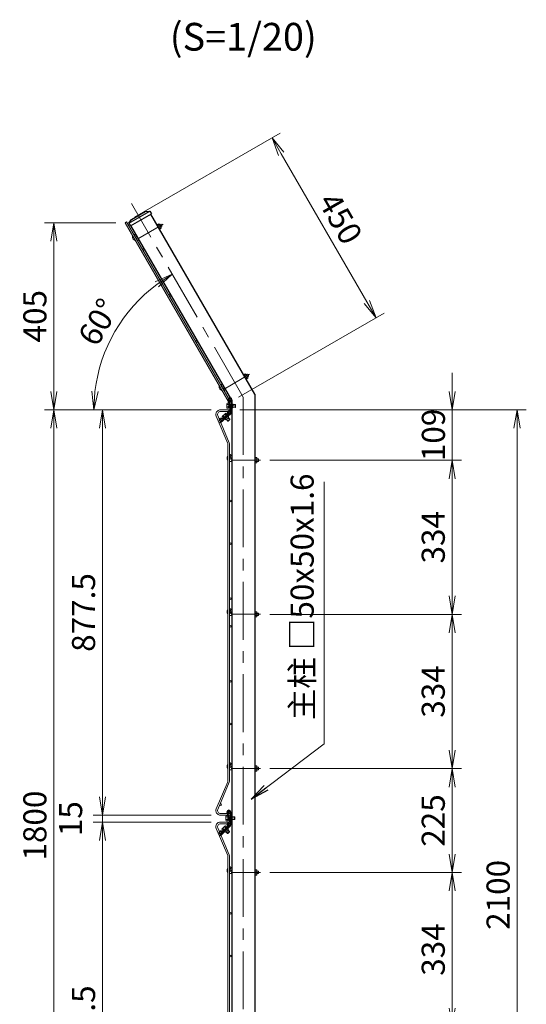
# Model space of a CAD drawing. Extents: x 0 to 8400, y 0 to 5940.
# Drawn here: x 3627 to 4723, y 1723 to 3855 of the extents above; entities that cross this region are included whole.
import ezdxf
from ezdxf.enums import TextEntityAlignment as Align

# ---------------------------------------------------------------- set-up
doc = ezdxf.new("R2010")
doc.units = 0
doc.header["$LTSCALE"] = 100
doc.header["$MEASUREMENT"] = 0
doc.header["$PDMODE"] = 35
for name, pattern in [('CENTER', [2, 1.25, -0.25, 0.25, -0.25]), ('CENTER2', [1.125, 0.75, -0.125, 0.125, -0.125]), ('DASHED2', [0.375, 0.25, -0.125])]:
    doc.linetypes.add(name, pattern=pattern)
doc.layers.get('0').update_dxf_attribs({"linetype": 'CONTINUOUS'})
doc.layers.get('DEFPOINTS').update_dxf_attribs({"linetype": 'CONTINUOUS'})
for name, color, linetype, lineweight in [('D-BMK', 2, 'CENTER', 13), ('D-STR-DIM', 7, 'CONTINUOUS', 13), ('D-STR-TXT', 7, 'CONTINUOUS', 13), ('D-STR2', 7, 'CONTINUOUS', 9), ('D-STR3', 3, 'CONTINUOUS', 13)]:
    doc.layers.add(name, color=color, linetype=linetype, lineweight=lineweight)
doc.layers.add('D-STR1', color=1, linetype='CONTINUOUS')
doc.layers.add('D-TTL-TXT', color=7, linetype='CONTINUOUS')
doc.styles.add('ゴシック', font='txt')
doc.dimstyles.new('STYLE', dxfattribs={"dimscale": 20, "dimtxt": 2.5, "dimasz": 2, "dimexe": 1, "dimexo": 1, "dimgap": 0.8, "dimtad": 1, "dimdec": 0, "dimdsep": 46, "dimtxsty": 'ゴシック', "dimblk": 'OPEN', "dimcen": 1e-08, "dimclrd": 256, "dimclre": 256, "dimclrt": 256, "dimadec": 0, "dimazin": 2, "dimtfac": 1, "dimtdec": 0, "dimtmove": 2, "dimatfit": 3, "dimldrblk": 'OPEN', "dimfxl": 1, "dimtolj": 1, "dimtzin": 0, "dimlwd": -1, "dimlwe": -1, "dimarcsym": 0})

# ---------------------------------------------------------------- blocks, each defined once
blk = doc.blocks.new('_OPEN')
at = {"color": 0, "linetype": 'ByBlock'}
for p, q in [((-1, 0.167), (0, 0)), ((0, 0), (-1, -0.167)), ((0, 0), (-1, 0))]:
    blk.add_line(p, q, dxfattribs=at)
blk = doc.blocks.new('*D11')
at = {"layer": 'D-STR-DIM', "ltscale": 0.5, "transparency": 16777216}
for p, q in [((3875.5, 3426.9), (4190.5, 3608.7)), ((4378.2, 3243.6), (4193.2, 3564.1)), ((4100.5, 3037.2), (4415.5, 3219))]:
    blk.add_line(p, q, dxfattribs=at)
at = {"layer": 'DEFPOINTS', "color": 0, "ltscale": 0.5, "transparency": 16777216}
for p in [(4173.2, 3598.7), (3858.2, 3416.9), (4083.2, 3027.2)]:
    blk.add_point(p, dxfattribs=at)
at = {"layer": 'D-STR-DIM', "ltscale": 0.5, "transparency": 16777216, "xscale": 40, "yscale": 40, "zscale": 40}
for p, rotation in [((4173.2, 3598.7), 119.9999999999999), ((4398.2, 3209), 299.9999999999998)]:
    blk.add_blockref('_OPEN', p, dxfattribs=dict(at, rotation=rotation))
at = {"layer": 'D-STR-DIM', "ltscale": 0.5, "transparency": 16777216, "insert": (4321.2, 3424.4), "char_height": 50, "attachment_point": 5, "rotation": 300, "style": 'ゴシック'}
blk.add_mtext('\\A1;450', dxfattribs=at)
blk = doc.blocks.new('*D13')
at = {"layer": 'D-STR-DIM', "ltscale": 0.5, "transparency": 16777216}
for p, q in [((4041.6, 3009.9), (3681, 3009.9)), ((3701, 1249.9), (3701, 2969.9)), ((3965.9, 1209.9), (3681, 1209.9))]:
    blk.add_line(p, q, dxfattribs=at)
at = {"layer": 'DEFPOINTS', "color": 0, "ltscale": 0.5, "transparency": 16777216}
for p in [(3701, 3009.9), (4061.6, 3009.9), (3985.9, 1209.9)]:
    blk.add_point(p, dxfattribs=at)
at = {"layer": 'D-STR-DIM', "ltscale": 0.5, "transparency": 16777216, "xscale": 40, "yscale": 40, "zscale": 40}
for p, rotation in [((3701, 3009.9), 90), ((3701, 1209.9), 270)]:
    blk.add_blockref('_OPEN', p, dxfattribs=dict(at, rotation=rotation))
at = {"layer": 'D-STR-DIM', "ltscale": 0.5, "transparency": 16777216, "insert": (3660, 2109.9), "char_height": 50, "attachment_point": 5, "rotation": 90, "style": 'ゴシック'}
blk.add_mtext('\\A1;1800', dxfattribs=at)
blk = doc.blocks.new('*D15')
at = {"layer": 'D-STR-DIM', "ltscale": 0.5, "transparency": 16777216}
for p, q in [((3835.1, 3415.1), (3681, 3415.1)), ((3701, 3049.9), (3701, 3375.1)), ((4041.6, 3009.9), (3681, 3009.9))]:
    blk.add_line(p, q, dxfattribs=at)
at = {"layer": 'DEFPOINTS', "color": 0, "ltscale": 0.5, "transparency": 16777216}
for p in [(3701, 3415.1), (3855.1, 3415.1), (4061.6, 3009.9)]:
    blk.add_point(p, dxfattribs=at)
at = {"layer": 'D-STR-DIM', "ltscale": 0.5, "transparency": 16777216, "xscale": 40, "yscale": 40, "zscale": 40}
for p, rotation in [((3701, 3415.1), 90), ((3701, 3009.9), 270)]:
    blk.add_blockref('_OPEN', p, dxfattribs=dict(at, rotation=rotation))
at = {"layer": 'D-STR-DIM', "ltscale": 0.5, "transparency": 16777216, "insert": (3660, 3212.5), "char_height": 50, "attachment_point": 5, "rotation": 90, "style": 'ゴシック'}
blk.add_mtext('\\A1;405', dxfattribs=at)
blk = doc.blocks.new('*D16')
at = {"layer": 'D-STR-DIM', "ltscale": 0.5, "transparency": 16777216}
for p, q in [((4041.6, 2117.4), (3786.3, 2117.4)), ((3806.3, 1279.9), (3806.3, 2077.4)), ((4041.6, 1239.9), (3786.3, 1239.9))]:
    blk.add_line(p, q, dxfattribs=at)
at = {"layer": 'DEFPOINTS', "color": 0, "ltscale": 0.5, "transparency": 16777216}
for p in [(3806.3, 2117.4), (4061.6, 2117.4), (4061.6, 1239.9)]:
    blk.add_point(p, dxfattribs=at)
at = {"layer": 'D-STR-DIM', "ltscale": 0.5, "transparency": 16777216, "xscale": 40, "yscale": 40, "zscale": 40}
for p, rotation in [((3806.3, 2117.4), 90), ((3806.3, 1239.9), 270)]:
    blk.add_blockref('_OPEN', p, dxfattribs=dict(at, rotation=rotation))
at = {"layer": 'D-STR-DIM', "ltscale": 0.5, "transparency": 16777216, "insert": (3765.3, 1678.7), "char_height": 50, "attachment_point": 5, "rotation": 90, "style": 'ゴシック'}
blk.add_mtext('\\A1;877.5', dxfattribs=at)
blk = doc.blocks.new('*D17')
at = {"layer": 'D-STR-DIM', "ltscale": 0.5, "transparency": 16777216}
blk.add_line((4041.6, 3009.9), (3767.7, 3009.9), dxfattribs=at)
blk.add_arc((4126.7, 3009.9), 339, 126.7643, 173.2341, dxfattribs=at)
at = {"layer": 'DEFPOINTS', "color": 0, "ltscale": 0.5, "transparency": 16777216}
for p in [(3869, 3456.4), (3867, 3227.8), (4110.9, 3037.4), (4061.6, 3009.9), (4083.4, 3009.9)]:
    blk.add_point(p, dxfattribs=at)
at = {"layer": 'D-STR-DIM', "ltscale": 0.5, "transparency": 16777216, "xscale": 40, "yscale": 40, "zscale": 40}
for p, rotation in [((3957.2, 3303.5), 33.38214836868381), ((3787.7, 3009.9), 266.6162474768047)]:
    blk.add_blockref('_OPEN', p, dxfattribs=dict(at, rotation=rotation))
at = {"layer": 'D-STR-DIM', "ltscale": 0.5, "transparency": 16777216, "insert": (3797.6, 3199.9), "char_height": 50, "attachment_point": 5, "rotation": 59.9992, "style": 'ゴシック'}
blk.add_mtext('\\A1;60°', dxfattribs=at)
blk = doc.blocks.new('*D36')
at = {"layer": 'D-STR-DIM', "ltscale": 0.5, "transparency": 16777216}
for p, q in [((4168.3, 2900.9), (4582.9, 2900.9)), ((4562.9, 2860.9), (4562.9, 2607.2)), ((4168.3, 2567.2), (4582.9, 2567.2))]:
    blk.add_line(p, q, dxfattribs=at)
at = {"layer": 'DEFPOINTS', "color": 0, "ltscale": 0.5, "transparency": 16777216}
for p in [(4148.3, 2900.9), (4148.3, 2567.2), (4562.9, 2567.2)]:
    blk.add_point(p, dxfattribs=at)
at = {"layer": 'D-STR-DIM', "ltscale": 0.5, "transparency": 16777216, "xscale": 40, "yscale": 40, "zscale": 40}
for p, rotation in [((4562.9, 2900.9), 90), ((4562.9, 2567.2), 270)]:
    blk.add_blockref('_OPEN', p, dxfattribs=dict(at, rotation=rotation))
at = {"layer": 'D-STR-DIM', "ltscale": 0.5, "transparency": 16777216, "insert": (4521.9, 2734.1), "char_height": 50, "attachment_point": 5, "rotation": 90, "style": 'ゴシック'}
blk.add_mtext('\\A1;334', dxfattribs=at)
blk = doc.blocks.new('*D37')
at = {"layer": 'D-STR-DIM', "ltscale": 0.5, "transparency": 16777216}
for p, q in [((4168.3, 2233.4), (4582.9, 2233.4)), ((4562.9, 2193.4), (4562.9, 2048.4)), ((4168.3, 2008.4), (4582.9, 2008.4))]:
    blk.add_line(p, q, dxfattribs=at)
at = {"layer": 'DEFPOINTS', "color": 0, "ltscale": 0.5, "transparency": 16777216}
for p in [(4148.3, 2233.4), (4148.3, 2008.4), (4562.9, 2008.4)]:
    blk.add_point(p, dxfattribs=at)
at = {"layer": 'D-STR-DIM', "ltscale": 0.5, "transparency": 16777216, "xscale": 40, "yscale": 40, "zscale": 40}
for p, rotation in [((4562.9, 2233.4), 90), ((4562.9, 2008.4), 270)]:
    blk.add_blockref('_OPEN', p, dxfattribs=dict(at, rotation=rotation))
at = {"layer": 'D-STR-DIM', "ltscale": 0.5, "transparency": 16777216, "insert": (4521.9, 2120.9), "char_height": 50, "attachment_point": 5, "rotation": 90, "style": 'ゴシック'}
blk.add_mtext('\\A1;225', dxfattribs=at)
blk = doc.blocks.new('*D38')
at = {"layer": 'D-STR-DIM', "ltscale": 0.5, "transparency": 16777216}
for p, q in [((4168.3, 2567.2), (4582.9, 2567.2)), ((4562.9, 2527.2), (4562.9, 2273.4)), ((4168.3, 2233.4), (4582.9, 2233.4))]:
    blk.add_line(p, q, dxfattribs=at)
at = {"layer": 'DEFPOINTS', "color": 0, "ltscale": 0.5, "transparency": 16777216}
for p in [(4148.3, 2567.2), (4148.3, 2233.4), (4562.9, 2233.4)]:
    blk.add_point(p, dxfattribs=at)
at = {"layer": 'D-STR-DIM', "ltscale": 0.5, "transparency": 16777216, "xscale": 40, "yscale": 40, "zscale": 40}
for p, rotation in [((4562.9, 2567.2), 90), ((4562.9, 2233.4), 270)]:
    blk.add_blockref('_OPEN', p, dxfattribs=dict(at, rotation=rotation))
at = {"layer": 'D-STR-DIM', "ltscale": 0.5, "transparency": 16777216, "insert": (4521.9, 2400.3), "char_height": 50, "attachment_point": 5, "rotation": 90, "style": 'ゴシック'}
blk.add_mtext('\\A1;334', dxfattribs=at)
blk = doc.blocks.new('*D39')
at = {"layer": 'D-STR-DIM', "ltscale": 0.5, "transparency": 16777216}
for p, q in [((3806.3, 2172.4), (3806.3, 2212.4)), ((4041.6, 2132.4), (3786.3, 2132.4)), ((3806.3, 2117.4), (3806.3, 2132.4)), ((4041.6, 2117.4), (3786.3, 2117.4)), ((3806.3, 2077.4), (3806.3, 2037.4))]:
    blk.add_line(p, q, dxfattribs=at)
at = {"layer": 'DEFPOINTS', "color": 0, "ltscale": 0.5, "transparency": 16777216}
for p in [(3806.3, 2132.4), (4061.6, 2132.4), (4061.6, 2117.4)]:
    blk.add_point(p, dxfattribs=at)
at = {"layer": 'D-STR-DIM', "ltscale": 0.5, "transparency": 16777216, "xscale": 40, "yscale": 40, "zscale": 40}
for p, rotation in [((3806.3, 2132.4), 270), ((3806.3, 2117.4), 90)]:
    blk.add_blockref('_OPEN', p, dxfattribs=dict(at, rotation=rotation))
at = {"layer": 'D-STR-DIM', "ltscale": 0.5, "transparency": 16777216, "insert": (3737.3, 2124.9), "char_height": 50, "attachment_point": 5, "rotation": 90, "style": 'ゴシック'}
blk.add_mtext('\\A1;15', dxfattribs=at)
blk = doc.blocks.new('*D40')
at = {"layer": 'D-STR-DIM', "ltscale": 0.5, "transparency": 16777216}
for p, q in [((4041.6, 3009.9), (3786.3, 3009.9)), ((3806.3, 2969.9), (3806.3, 2172.4)), ((4041.6, 2132.4), (3786.3, 2132.4))]:
    blk.add_line(p, q, dxfattribs=at)
at = {"layer": 'DEFPOINTS', "color": 0, "ltscale": 0.5, "transparency": 16777216}
for p in [(4061.6, 3009.9), (3806.3, 2132.4), (4061.6, 2132.4)]:
    blk.add_point(p, dxfattribs=at)
at = {"layer": 'D-STR-DIM', "ltscale": 0.5, "transparency": 16777216, "xscale": 40, "yscale": 40, "zscale": 40}
for p, rotation in [((3806.3, 3009.9), 90), ((3806.3, 2132.4), 270)]:
    blk.add_blockref('_OPEN', p, dxfattribs=dict(at, rotation=rotation))
at = {"layer": 'D-STR-DIM', "ltscale": 0.5, "transparency": 16777216, "insert": (3765.3, 2571.2), "char_height": 50, "attachment_point": 5, "rotation": 90, "style": 'ゴシック'}
blk.add_mtext('\\A1;877.5', dxfattribs=at)
blk = doc.blocks.new('*D41')
at = {"layer": 'D-STR-DIM', "transparency": 16777216}
for p, q in [((4103.4, 3009.9), (4723.2, 3009.9)), ((4703.2, 949.9), (4703.2, 2969.9)), ((4155.9, 909.9), (4723.2, 909.9))]:
    blk.add_line(p, q, dxfattribs=at)
at = {"layer": 'DEFPOINTS', "color": 0, "transparency": 16777216}
for p in [(4083.4, 3009.9), (4703.2, 3009.9), (4135.9, 909.9)]:
    blk.add_point(p, dxfattribs=at)
at = {"layer": 'D-STR-DIM', "transparency": 16777216, "xscale": 40, "yscale": 40, "zscale": 40}
for p, rotation in [((4703.2, 3009.9), 90), ((4703.2, 909.9), 270)]:
    blk.add_blockref('_OPEN', p, dxfattribs=dict(at, rotation=rotation))
at = {"layer": 'D-STR-DIM', "transparency": 16777216, "insert": (4662.2, 1959.9), "char_height": 50, "attachment_point": 5, "rotation": 90, "style": 'ゴシック'}
blk.add_mtext('\\A1;2100', dxfattribs=at)
blk = doc.blocks.new('*D42')
at = {"layer": 'D-STR-DIM', "ltscale": 0.5, "transparency": 16777216}
for p, q in [((4562.9, 3049.9), (4562.9, 3089.9)), ((4103.4, 3009.9), (4582.9, 3009.9)), ((4562.9, 3009.9), (4562.9, 2900.9)), ((4168.3, 2900.9), (4582.9, 2900.9)), ((4562.9, 2860.9), (4562.9, 2820.9))]:
    blk.add_line(p, q, dxfattribs=at)
at = {"layer": 'DEFPOINTS', "color": 0, "ltscale": 0.5, "transparency": 16777216}
for p in [(4083.4, 3009.9), (4148.3, 2900.9), (4562.9, 2900.9)]:
    blk.add_point(p, dxfattribs=at)
at = {"layer": 'D-STR-DIM', "ltscale": 0.5, "transparency": 16777216, "xscale": 40, "yscale": 40, "zscale": 40}
for p, rotation in [((4562.9, 3009.9), 270), ((4562.9, 2900.9), 90)]:
    blk.add_blockref('_OPEN', p, dxfattribs=dict(at, rotation=rotation))
at = {"layer": 'D-STR-DIM', "ltscale": 0.5, "transparency": 16777216, "insert": (4522.2, 2955.6), "char_height": 50, "attachment_point": 5, "rotation": 90, "style": 'ゴシック'}
blk.add_mtext('\\A1;109', dxfattribs=at)
blk = doc.blocks.new('*D32')
at = {"layer": 'D-STR-DIM', "ltscale": 0.5, "transparency": 16777216}
for p, q in [((4168.3, 2008.4), (4582.9, 2008.4)), ((4562.9, 1714.7), (4562.9, 1968.4)), ((4168.3, 1674.7), (4582.9, 1674.7))]:
    blk.add_line(p, q, dxfattribs=at)
at = {"layer": 'DEFPOINTS', "color": 0, "ltscale": 0.5, "transparency": 16777216}
for p in [(4148.3, 2008.4), (4562.9, 2008.4), (4148.3, 1674.7)]:
    blk.add_point(p, dxfattribs=at)
at = {"layer": 'D-STR-DIM', "ltscale": 0.5, "transparency": 16777216, "xscale": 40, "yscale": 40, "zscale": 40}
for p, rotation in [((4562.9, 2008.4), 90), ((4562.9, 1674.7), 270)]:
    blk.add_blockref('_OPEN', p, dxfattribs=dict(at, rotation=rotation))
at = {"layer": 'D-STR-DIM', "ltscale": 0.5, "transparency": 16777216, "insert": (4521.9, 1841.6), "char_height": 50, "attachment_point": 5, "rotation": 90, "style": 'ゴシック'}
blk.add_mtext('\\A1;334', dxfattribs=at)

msp = doc.modelspace()

# ---------------------------------------------------------------- linework, layer by layer
at = {"layer": 'D-BMK'}
for q in [(3868.98, 3456.35), (4110.89, 875.64)]:
    msp.add_line((4110.89, 3037.37), q, dxfattribs=at)
at = {"layer": 'D-BMK', "linetype": 'CENTER2'}
for p, q in [((3882.52, 3380.1), (3937.8, 3412.02)), ((4069.29, 3054.92), (4124.57, 3086.83)), ((4084.49, 2900.94), (4148.32, 2900.94)), ((4084.49, 2567.24), (4148.32, 2567.24)), ((4084.49, 2233.44), (4148.32, 2233.44)), ((4084.49, 2008.44), (4148.32, 2008.44))]:
    msp.add_line(p, q, dxfattribs=at)
at = {"layer": 'D-STR1'}
for p, q in [((3863.2, 3413.98), (3908.58, 3440.18)), ((3866.7, 3407.91), (3912.08, 3434.11)), ((3869.16, 3422.04), (3898.61, 3439.04)), ((3898.61, 3439.04), (3908.58, 3440.18)), ((3908.58, 3440.18), (3912.08, 3434.11)), ((3863.2, 3413.98), (3869.16, 3422.04)), ((3863.2, 3413.98), (3866.7, 3407.91)), ((4085.89, 3030.67), (4085.89, 909.94)), ((4135.89, 3044.06), (4135.89, 909.94))]:
    msp.add_line(p, q, dxfattribs=at)
at = {"layer": 'D-STR1', "ltscale": 0.5}
for p, q in [((4135.89, 3044.06), (3910.89, 3433.78)), ((4085.89, 3030.67), (3867.59, 3408.78))]:
    msp.add_line(p, q, dxfattribs=at)
at = {"layer": 'D-STR2'}
for p, q in [((3858.23, 3416.88), (3855.11, 3415.08)), ((3855.11, 3415.08), (4080.11, 3025.37)), ((3858.23, 3416.88), (4083.23, 3027.17)), ((4080.11, 3025.37), (4083.23, 3027.17)), ((4083.39, 3009.93), (4061.59, 3009.93)), ((4083.39, 3006.33), (4061.59, 3006.33)), ((4083.39, 3006.33), (4083.39, 3009.93)), ((4052.38, 2996.03), (4077.28, 2937.38)), ((4055.7, 2997.43), (4080.59, 2938.78)), ((4077.79, 2207.49), (4077.79, 2934.87)), ((4081.39, 2207.49), (4081.39, 2934.87)), ((4052.38, 2146.34), (4077.28, 2204.99)), ((4055.7, 2144.94), (4080.59, 2203.59)), ((4083.39, 2136.03), (4061.59, 2136.03)), ((4083.39, 2132.43), (4061.59, 2132.43)), ((4083.39, 2136.03), (4083.39, 2132.43)), ((4083.39, 2117.43), (4061.59, 2117.43)), ((4083.39, 2113.83), (4061.59, 2113.83)), ((4083.39, 2113.83), (4083.39, 2117.43)), ((4052.38, 2103.53), (4077.28, 2044.88)), ((4055.7, 2104.93), (4080.59, 2046.28)), ((4077.79, 1314.99), (4077.79, 2042.37)), ((4081.39, 1314.99), (4081.39, 2042.37))]:
    msp.add_line(p, q, dxfattribs=at)
for centre in [(3879.79, 3383.14), (3894.79, 3357.16), (3952.29, 3257.57), (4009.79, 3157.97), (4067.29, 3058.38), (4082.29, 3032.4), (4079.89, 3004.53), (4062.12, 2986.91), (4083.19, 2904.93), (4083.19, 2812.56), (4083.19, 2720.18), (4083.19, 2601.18), (4083.19, 2571.18), (4083.19, 2541.18), (4083.19, 2422.18), (4083.19, 2329.81), (4083.19, 2237.43), (4083.19, 1920.06), (4083.19, 1827.68)]:
    msp.add_circle(centre, 1.8, dxfattribs=at)
at = {"layer": 'D-STR2', "ltscale": 0.5}
for centre in [(4062.12, 2155.46), (4079.89, 2137.83), (4079.89, 2112.03), (4062.12, 2094.41), (4083.19, 2012.43)]:
    msp.add_circle(centre, 1.8, dxfattribs=at)
at = {"layer": 'D-STR2'}
for centre, radius, start, end in [((4061.59, 2999.93), 10, 90, 203), ((4061.59, 2999.93), 6.4, 90, 203), ((4071.39, 2934.87), 6.4, 0, 23), ((4071.39, 2934.87), 10, 0, 23), ((4071.39, 2207.49), 6.4, 337, 0), ((4071.39, 2207.49), 10, 337, 0), ((4061.59, 2142.43), 10, 157, 270), ((4061.59, 2142.43), 6.4, 157, 270), ((4061.59, 2107.43), 10, 90, 203), ((4061.59, 2107.43), 6.4, 90, 203), ((4071.39, 2042.37), 10, 0, 23), ((4071.39, 2042.37), 6.4, 0, 23)]:
    msp.add_arc(centre, radius, start, end, dxfattribs=at)
at = {"layer": 'D-STR3'}
for p, q in [((3927.86, 3412.66), (3924.27, 3410.59)), ((3928.97, 3411.72), (3933.22, 3404.36)), ((3929.75, 3410.37), (3932.44, 3411.92)), ((3932.44, 3411.92), (3935.04, 3407.42)), ((3877.17, 3389.38), (3873.87, 3389.79)), ((3876.63, 3385.01), (3877.17, 3389.38)), ((3929.24, 3410.26), (3925.66, 3408.19)), ((3932, 3405.48), (3928.42, 3403.41)), ((3933.38, 3403.09), (3929.8, 3401.02)), ((3932.35, 3405.87), (3935.04, 3407.42)), ((3880.44, 3381.9), (3882.44, 3383.05)), ((3883.04, 3377.4), (3885.04, 3378.55)), ((4115.34, 3087.93), (4111.76, 3085.86)), ((4116.72, 3085.54), (4113.14, 3083.47)), ((4119.48, 3080.75), (4115.9, 3078.68)), ((4116.46, 3086.99), (4120.7, 3079.63)), ((4117.23, 3085.64), (4119.92, 3087.2)), ((4120.86, 3078.36), (4117.28, 3076.29)), ((4119.83, 3081.14), (4122.52, 3082.69)), ((4119.92, 3087.2), (4122.52, 3082.69)), ((4064.67, 3064.62), (4061.37, 3065.03)), ((4064.13, 3060.25), (4064.67, 3064.62)), ((4067.94, 3057.14), (4069.94, 3058.29)), ((4070.54, 3052.64), (4072.54, 3053.79)), ((4077.85, 3031.97), (4082.1, 3011.37)), ((4079.44, 3031.9), (4083.62, 3011.68)), ((4084.64, 3031.65), (4083.34, 3004.01)), ((4086.24, 3031.58), (4084.94, 3003.96)), ((4075.37, 3023.13), (4074.99, 3014.96)), ((4075.29, 3013.58), (4078.92, 3013.41)), ((4079.05, 3016.13), (4075.42, 3016.31)), ((4079.3, 3021.58), (4075.67, 3021.75)), ((4079.43, 3024.3), (4075.8, 3024.47)), ((4078.92, 3013.41), (4079.43, 3024.3)), ((4081.19, 3015.76), (4079.03, 3015.86)), ((4081.07, 3016.36), (4079.06, 3016.46)), ((4080.07, 3021.22), (4079.29, 3021.25)), ((4079.94, 3021.82), (4079.32, 3021.85)), ((4084.17, 3021.62), (4081.54, 3021.75)), ((4084.14, 3021.03), (4081.67, 3021.14)), ((4082.1, 3011.37), (4083.62, 3011.68)), ((4083.91, 3016.23), (4082.67, 3016.29)), ((4083.88, 3015.63), (4082.79, 3015.68)), ((4083.21, 3007.42), (4082.8, 3005.98)), ((4088.4, 3014.42), (4086.94, 3014.49)), ((4088.78, 3022.41), (4087.32, 3022.47)), ((4088.78, 3022.41), (4088.4, 3014.42)), ((4093.42, 3015.18), (4088.45, 3015.42)), ((4094.04, 3015.75), (4088.48, 3016.02)), ((4094.27, 3020.55), (4088.7, 3020.81)), ((4093.7, 3021.18), (4088.73, 3021.41)), ((4093.7, 3021.18), (4093.42, 3015.18)), ((4094.04, 3015.75), (4093.42, 3015.18)), ((4094.27, 3020.55), (4093.7, 3021.18)), ((4094.27, 3020.55), (4094.04, 3015.75)), ((4059.41, 2986.06), (4060.93, 2986.48)), ((4082.61, 3002.46), (4060.46, 2982.72)), ((4083.69, 3001.29), (4061.52, 2981.52)), ((4065.38, 2995.32), (4067.8, 2992.6)), ((4072.25, 3001.94), (4066.15, 2996.5)), ((4066.29, 2991.26), (4077.44, 3001.2)), ((4067.35, 2990.07), (4078.5, 3000.01)), ((4067.41, 2997.13), (4069.83, 2994.42)), ((4070.69, 2993.04), (4071.29, 2992.37)), ((4071.14, 2993.44), (4071.74, 2992.77)), ((4072.38, 2999.75), (4071.48, 3000.76)), ((4071.72, 3000.49), (4073.9, 2998.04)), ((4073.58, 2988.29), (4072.61, 2989.38)), ((4073.51, 3002.57), (4075.93, 2999.86)), ((4079.55, 2993.61), (4073.58, 2988.29)), ((4077.21, 2985.72), (4074.33, 2988.96)), ((4074.72, 2996.63), (4075.32, 2995.96)), ((4078.06, 2985.68), (4074.78, 2989.36)), ((4075.17, 2997.03), (4075.77, 2996.36)), ((4081.69, 2989.72), (4077.21, 2985.72)), ((4078.06, 2985.68), (4077.21, 2985.72)), ((4081.64, 2988.87), (4078.06, 2985.68)), ((4081.64, 2988.87), (4078.36, 2992.55)), ((4079.55, 2993.61), (4078.58, 2994.7)), ((4081.69, 2989.72), (4078.81, 2992.95)), ((4081.64, 2988.87), (4081.69, 2989.72)), ((4082.61, 3002.46), (4083.69, 3001.29)), ((4060.46, 2982.72), (4061.52, 2981.52)), ((4077.36, 2910.83), (4077.79, 2911.4)), ((4084.49, 2911.65), (4081.39, 2913.99)), ((4081.51, 2907.7), (4084.49, 2911.65)), ((4083.59, 2903.54), (4085.89, 2903.54)), ((4140.02, 2906.46), (4135.89, 2906.46)), ((4140.02, 2903.7), (4135.89, 2903.7)), ((4140.52, 2905.09), (4140.52, 2896.6)), ((4140.52, 2903.54), (4143.63, 2903.54)), ((4143.63, 2903.54), (4143.63, 2898.34)), ((4083.59, 2898.34), (4085.89, 2898.34)), ((4140.02, 2898.17), (4135.89, 2898.17)), ((4140.02, 2895.41), (4135.89, 2895.41)), ((4140.52, 2898.34), (4143.63, 2898.34)), ((4084.49, 2577.95), (4081.39, 2580.29)), ((4077.36, 2577.13), (4077.79, 2577.7)), ((4081.51, 2574), (4084.49, 2577.95)), ((4083.59, 2569.84), (4085.89, 2569.84)), ((4083.59, 2564.64), (4085.89, 2564.64)), ((4140.02, 2572.76), (4135.89, 2572.76)), ((4140.02, 2570), (4135.89, 2570)), ((4140.02, 2564.47), (4135.89, 2564.47)), ((4140.02, 2561.71), (4135.89, 2561.71)), ((4140.52, 2571.39), (4140.52, 2562.9)), ((4140.52, 2569.84), (4143.63, 2569.84)), ((4140.52, 2564.64), (4143.63, 2564.64)), ((4143.63, 2569.84), (4143.63, 2564.64)), ((4077.36, 2243.33), (4077.79, 2243.9)), ((4084.49, 2244.15), (4081.39, 2246.49)), ((4081.51, 2240.2), (4084.49, 2244.15)), ((4140.02, 2238.96), (4135.89, 2238.96)), ((4083.59, 2236.04), (4085.89, 2236.04)), ((4083.59, 2230.84), (4085.89, 2230.84)), ((4140.02, 2236.2), (4135.89, 2236.2)), ((4140.02, 2230.67), (4135.89, 2230.67)), ((4140.02, 2227.91), (4135.89, 2227.91)), ((4140.52, 2237.59), (4140.52, 2229.1)), ((4140.52, 2236.04), (4143.63, 2236.04)), ((4140.52, 2230.84), (4143.63, 2230.84)), ((4143.63, 2236.04), (4143.63, 2230.84)), ((4073.38, 2130.05), (4073.38, 2121.87)), ((4077.38, 2131.41), (4073.74, 2131.41)), ((4077.38, 2128.69), (4073.74, 2128.69)), ((4077.38, 2123.24), (4073.74, 2123.24)), ((4073.74, 2120.51), (4077.38, 2120.51)), ((4078.01, 2128.96), (4077.38, 2128.96)), ((4078.16, 2128.36), (4077.38, 2128.36)), ((4079.39, 2123.56), (4077.38, 2123.56)), ((4079.54, 2122.96), (4077.38, 2122.96)), ((4082.23, 2128.96), (4079.61, 2128.96)), ((4082.23, 2128.36), (4079.76, 2128.36)), ((4080.65, 2118.62), (4082.16, 2119.01)), ((4082.23, 2123.56), (4080.99, 2123.56)), ((4082.23, 2122.96), (4081.14, 2122.96)), ((4081.94, 2114.73), (4081.61, 2113.27)), ((4091.78, 2128.96), (4086.8, 2128.96)), ((4092.38, 2128.36), (4086.8, 2128.36)), ((4092.38, 2123.56), (4086.8, 2123.56)), ((4091.78, 2122.96), (4086.8, 2122.96)), ((4092.38, 2128.36), (4091.78, 2128.96)), ((4091.78, 2128.96), (4091.78, 2122.96)), ((4092.38, 2123.56), (4091.78, 2122.96)), ((4092.38, 2128.36), (4092.38, 2123.56)), ((4059.18, 2092.27), (4060.68, 2092.76)), ((4071.26, 2108.73), (4065.42, 2103.01)), ((4070.12, 2099.77), (4070.75, 2099.13)), ((4070.55, 2100.19), (4071.18, 2099.55)), ((4076.98, 2092.77), (4073.94, 2095.87)), ((4073.98, 2103.55), (4074.6, 2102.91)), ((4077.82, 2092.76), (4074.37, 2096.29)), ((4074.4, 2103.97), (4075.03, 2103.33)), ((4081.26, 2096.97), (4076.98, 2092.77)), ((4077.82, 2092.76), (4076.98, 2092.77)), ((4081.25, 2096.12), (4077.8, 2099.65)), ((4081.25, 2096.12), (4077.82, 2092.76)), ((4081.26, 2096.97), (4078.23, 2100.07)), ((4081.25, 2096.12), (4081.26, 2096.97)), ((4077.36, 2018.33), (4077.79, 2018.9)), ((4084.49, 2019.15), (4081.39, 2021.49)), ((4081.51, 2015.2), (4084.49, 2019.15)), ((4083.59, 2011.04), (4085.89, 2011.04)), ((4083.59, 2005.84), (4085.89, 2005.84)), ((4140.02, 2013.96), (4135.89, 2013.96)), ((4140.02, 2011.2), (4135.89, 2011.2)), ((4140.02, 2005.67), (4135.89, 2005.67)), ((4140.52, 2012.59), (4140.52, 2004.1)), ((4140.52, 2011.04), (4143.63, 2011.04)), ((4140.52, 2005.84), (4143.63, 2005.84)), ((4143.63, 2011.04), (4143.63, 2005.84)), ((4140.02, 2002.91), (4135.89, 2002.91))]:
    msp.add_line(p, q, dxfattribs=at)
at = {"layer": 'D-STR3', "linetype": 'DASHED2'}
for p, q in [((4076.63, 3013.52), (4076.68, 3013.52)), ((4076.76, 3016.24), (4076.8, 3016.24)), ((4077.02, 3021.69), (4077.06, 3021.68)), ((4077.15, 3024.41), (4077.19, 3024.41)), ((4066.27, 2994.31), (4066.3, 2994.28)), ((4068.31, 2996.13), (4068.34, 2996.09)), ((4072.38, 2999.75), (4072.41, 2999.72)), ((4074.41, 3001.57), (4074.44, 3001.53)), ((4067.59, 2102.74), (4067.62, 2102.71)), ((4073.43, 2108.46), (4073.46, 2108.43))]:
    msp.add_line(p, q, dxfattribs=at)
at = {"layer": 'D-STR3', "lineweight": 25, "ltscale": 0.5}
for p, q in [((4075.43, 2139), (4080.65, 2118.62)), ((4077.03, 2139), (4082.16, 2119.01)), ((4082.23, 2139), (4082.23, 2111.33)), ((4083.83, 2139), (4083.83, 2111.35)), ((4086.8, 2129.96), (4085.35, 2129.96)), ((4086.8, 2121.96), (4085.35, 2121.96)), ((4081.58, 2109.74), (4060.38, 2088.98)), ((4060.38, 2088.98), (4061.5, 2087.84)), ((4078.94, 2100.76), (4077.92, 2101.81))]:
    msp.add_line(p, q, dxfattribs=at)
at = {"layer": 'D-STR3', "ltscale": 0.5}
for p, q in [((4077.38, 2120.51), (4077.38, 2131.41)), ((4086.8, 2129.96), (4086.8, 2121.96)), ((4065.81, 2097.79), (4076.48, 2108.24)), ((4066.93, 2096.65), (4077.6, 2107.1)), ((4073.23, 2095.17), (4072.21, 2096.21)), ((4078.94, 2100.76), (4073.23, 2095.17))]:
    msp.add_line(p, q, dxfattribs=at)
at = {"layer": 'D-STR3', "lineweight": 25, "ltscale": 0.3}
msp.add_line((4082.72, 2108.62), (4061.5, 2087.84), dxfattribs=at)
at = {"layer": 'D-STR3', "ltscale": 0.3}
for p, q in [((4064.7, 2101.8), (4067.25, 2099.2)), ((4066.65, 2103.71), (4069.19, 2101.11)), ((4070.54, 2107.52), (4073.09, 2104.92)), ((4072.49, 2109.43), (4075.03, 2106.83))]:
    msp.add_line(p, q, dxfattribs=at)
at = {"layer": 'D-STR3', "lineweight": 25}
msp.add_line((4081.58, 2109.74), (4082.72, 2108.62), dxfattribs=at)
at = {"layer": 'D-STR3'}
for points in [[(3871.58, 3386.56), (3871.4, 3385.11, 0.3823303), (3877.35, 3376.56)], [(4059.08, 3061.8), (4058.9, 3060.35, 0.3823303), (4064.85, 3051.8)]]:
    msp.add_lwpolyline(points, format="xyb", dxfattribs=at)
for centre, radius, start, end in [((3927.11, 3410.63), 2.16, 350.19668, 69.80332), ((3931.11, 3408.15), 4, 349.4584, 70.5416), ((3924.23, 3404.18), 7.88, 9.48158, 50.51842), ((3931.29, 3403.47), 2.13, 349.53759, 70.46241), ((3879.14, 3384.16), 2.6, 257.69413, 300), ((3879.14, 3384.16), 7.8, 287.03459, 300), ((4114.59, 3085.9), 2.16, 350.19668, 69.80332), ((4111.71, 3079.45), 7.88, 9.48158, 50.51842), ((4118.77, 3078.74), 2.13, 349.53759, 70.46241), ((4118.59, 3083.42), 4, 349.4584, 70.5416), ((4066.64, 3059.4), 2.6, 257.69413, 300), ((4066.64, 3059.4), 7.8, 287.03459, 300), ((4082.04, 3031.78), 4.2, 357.30165, 177.30165), ((4082.04, 3031.78), 2.6, 357.30165, 177.30165), ((4077.71, 3014.83), 2.73, 147.30165, 207.30165), ((4085.52, 3018.56), 10.35, 162.04017, 192.56313), ((4078.09, 3023), 2.73, 147.30165, 207.30165), ((4080.65, 3004.27), 4.05, 50.98813, 218.74162), ((4080.86, 3004.25), 2.6, 41.71065, 216.72211), ((4086.96, 3012.89), 1.6, 87.30165, 177.30165), ((4087.49, 3024.07), 1.6, 177.30165, 267.30165), ((4062.87, 2988.31), 4.13, 45.80304, 212.96718), ((4062.87, 2988.21), 2.6, 46.6992, 221.71065), ((4066.02, 2991.56), 2, 226.6992, 311.71065), ((4067.96, 2994.46), 2.73, 101.71065, 161.71065), ((4066.02, 2991.56), 0.4, 226.6992, 311.71065), ((4076.09, 2991.49), 10.35, 116.44917, 146.97213), ((4071.48, 2988.25), 1.6, 41.71065, 131.71065), ((4074.07, 2999.9), 2.73, 101.71065, 161.71065), ((4077.17, 3001.5), 0.4, 311.71065, 36.72211), ((4079.83, 2995.7), 1.6, 131.71065, 221.71065), ((4077.17, 3001.5), 2, 311.71065, 36.72211), ((4081.04, 3004.14), 2.3, 312.90165, 357.30165), ((4081.04, 3004.14), 3.9, 312.90165, 357.30165), ((4083.59, 2906.14), 7.8, 143, 221.96156), ((4083.59, 2906.14), 2.6, 143, 147.797), ((4083.59, 2906.14), 2.6, 212.203, 270), ((4138.37, 2905.08), 2.16, 320.19668, 39.80332), ((4132.64, 2900.94), 7.88, 339.48158, 20.51842), ((4140.59, 2900.94), 4, 319.4584, 40.5416), ((4083.59, 2906.14), 7.8, 253.6171, 270), ((4138.4, 2896.79), 2.13, 319.53759, 40.46241), ((4083.59, 2572.44), 7.8, 143, 221.96156), ((4083.59, 2572.44), 2.6, 143, 147.797), ((4083.59, 2572.44), 2.6, 212.203, 270), ((4083.59, 2572.44), 7.8, 253.6171, 270), ((4138.37, 2571.38), 2.16, 320.19668, 39.80332), ((4132.64, 2567.24), 7.88, 339.48158, 20.51842), ((4138.4, 2563.09), 2.13, 319.53759, 40.46241), ((4140.59, 2567.24), 4, 319.4584, 40.5416), ((4083.59, 2238.64), 7.8, 143, 221.96156), ((4083.59, 2238.64), 2.6, 143, 147.797), ((4138.37, 2237.58), 2.16, 320.19668, 39.80332), ((4083.59, 2238.64), 2.6, 212.203, 270), ((4083.59, 2238.64), 7.8, 253.6171, 270), ((4132.64, 2233.44), 7.88, 339.48158, 20.51842), ((4138.4, 2229.29), 2.13, 319.53759, 40.46241), ((4140.59, 2233.44), 4, 319.4584, 40.5416), ((4085.44, 2131.56), 1.6, 180, 270), ((4076.1, 2130.05), 2.73, 150, 210), ((4083.73, 2125.96), 10.35, 164.73852, 195.26148), ((4076.1, 2121.87), 2.73, 150, 210), ((4085.44, 2120.37), 1.6, 90, 180), ((4067.33, 2101.07), 2.73, 104.409, 164.409), ((4075.59, 2098.48), 10.35, 119.14752, 149.67048), ((4073.17, 2106.79), 2.73, 104.409, 164.409), ((4083.59, 2013.64), 7.8, 143, 221.96156), ((4083.59, 2013.64), 2.6, 143, 147.797), ((4083.59, 2013.64), 2.6, 212.203, 270), ((4083.59, 2013.64), 7.8, 253.6171, 270), ((4138.37, 2012.58), 2.16, 320.19668, 39.80332), ((4132.64, 2008.44), 7.88, 339.48158, 20.51842), ((4138.4, 2004.29), 2.13, 319.53759, 40.46241), ((4140.59, 2008.44), 4, 319.4584, 40.5416)]:
    msp.add_arc(centre, radius, start, end, dxfattribs=at)
at = {"layer": 'D-STR3', "lineweight": 25, "ltscale": 0.5}
for centre, radius, start, end in [((4079.63, 2139), 4.2, 0, 180), ((4079.63, 2139), 2.6, 0, 180), ((4079.93, 2111.35), 2.3, 315.6, 0), ((4079.93, 2111.35), 3.9, 315.6, 0)]:
    msp.add_arc(centre, radius, start, end, dxfattribs=at)
at = {"layer": 'D-STR3', "ltscale": 0.5}
for centre, radius, start, end in [((4079.54, 2111.46), 4.05, 53.68647, 221.43997), ((4079.75, 2111.45), 2.6, 44.409, 219.42046), ((4062.53, 2094.68), 4.13, 48.50138, 215.66553), ((4062.53, 2094.58), 2.6, 49.39754, 224.409), ((4065.53, 2098.08), 2, 229.39754, 314.409), ((4065.53, 2098.08), 0.4, 229.39754, 314.409), ((4076.2, 2108.53), 0.4, 314.409, 39.42046), ((4076.2, 2108.53), 2, 314.409, 39.42046)]:
    msp.add_arc(centre, radius, start, end, dxfattribs=at)
at = {"layer": 'D-STR3', "lineweight": 25}
for centre, start, end in [((4071.13, 2095.03), 44.409, 134.409), ((4079.13, 2102.86), 134.409, 224.409)]:
    msp.add_arc(centre, 1.6, start, end, dxfattribs=at)

# ---------------------------------------------------------------- texts
at = {"layer": 'D-STR-TXT', "style": 'ゴシック'}
msp.add_text('主柱 □50x50x1.6', height=50, rotation=90, dxfattribs=at).set_placement((4263.24, 2338.09))
at = {"layer": 'D-TTL-TXT', "style": 'ゴシック'}
msp.add_text('(S=1/20)', height=60, dxfattribs=at).set_placement((4110.89, 3809.78), align=Align.MIDDLE)

# ---------------------------------------------------------------- dimensions: what is measured, and where the dimension line sits
at = {"layer": 'D-STR-DIM', "ltscale": 0.5}
dim = msp.add_aligned_dim(p1=(4083.23, 3027.17), p2=(3858.23, 3416.88), distance=-363.66, dimstyle='STYLE', dxfattribs=at)
dim.commit()
dim.dimension.update_dxf_attribs({"geometry": '*D11', "text_midpoint": (4321.18, 3424.36)})
dim = msp.add_angular_dim_2l(base=(3867.03, 3227.85), line1=((4083.39, 3009.93), (4061.59, 3009.93)), line2=((4110.89, 3037.37), (3868.98, 3456.35)), dimstyle='STYLE', dxfattribs=at)
dim.commit()
dim.dimension.update_dxf_attribs({"geometry": '*D17', "text_midpoint": (3797.63, 3199.94)})
for base, p1, p2, angle, picture, middle in [((3700.99, 3415.08), (4061.59, 3009.93), (3855.11, 3415.08), 90, '*D15', (3659.99, 3212.51)), ((3700.99, 3009.93), (3985.89, 1209.93), (4061.59, 3009.93), 90, '*D13', (3659.99, 2109.93)), ((4562.91, 2233.44), (4148.32, 2567.24), (4148.32, 2233.44), 90, '*D38', (4521.91, 2400.34)), ((4562.91, 2008.44), (4148.32, 2233.44), (4148.32, 2008.44), 90, '*D37', (4521.91, 2120.94)), ((3806.29, 2132.43), (4061.59, 2117.43), (4061.59, 2132.43), 90, '*D39', (3737.29, 2124.93)), ((4562.91, 2008.44), (4148.32, 1674.74), (4148.32, 2008.44), 270, '*D32', (4521.91, 1841.59))]:
    dim = msp.add_linear_dim(base=base, p1=p1, p2=p2, angle=angle, dimstyle='STYLE', dxfattribs=at)
    dim.commit()
    dim.dimension.update_dxf_attribs({"geometry": picture, "text_midpoint": middle})
dim = msp.add_linear_dim(base=(4562.9, 2900.94), p1=(4083.39, 3009.93), p2=(4148.32, 2900.94), angle=90, dimstyle='STYLE', dxfattribs=at)
dim.commit()
dim.dimension.update_dxf_attribs({"geometry": '*D42', "text_midpoint": (4522.24, 2955.65), "dimtype": 160})
for base, p1, p2, angle, override, picture, middle in [((3806.29, 2132.43), (4061.59, 3009.93), (4061.59, 2132.43), 270, {"dimdec": 1}, '*D40', (3765.29, 2571.18)), ((4562.91, 2567.24), (4148.32, 2900.94), (4148.32, 2567.24), 90, {"dimdec": 0}, '*D36', (4521.91, 2734.09)), ((3806.29, 2117.43), (4061.59, 1239.93), (4061.59, 2117.43), 90, {"dimdec": 1}, '*D16', (3765.29, 1678.68))]:
    dim = msp.add_linear_dim(base=base, p1=p1, p2=p2, angle=angle, dimstyle='STYLE', override=override, dxfattribs=at)
    dim.commit()
    dim.dimension.update_dxf_attribs({"geometry": picture, "text_midpoint": middle})
at = {"layer": 'D-STR-DIM'}
dim = msp.add_linear_dim(base=(4703.24, 3009.93), p1=(4135.89, 909.94), p2=(4083.39, 3009.93), angle=90, dimstyle='STYLE', dxfattribs=at)
dim.commit()
dim.dimension.update_dxf_attribs({"geometry": '*D41', "text_midpoint": (4662.24, 1959.94)})

# ---------------------------------------------------------------- leaders
at = {"layer": 'D-STR-TXT', "ltscale": 0.5}
msp.add_leader([(4127.94, 2167.46), (4286.22, 2287.16), (4286.22, 2854.33)], dimstyle='STYLE', override={"dimgap": 0.8, "dimtad": 1}, dxfattribs=at)

doc.saveas('drawing.dxf')
